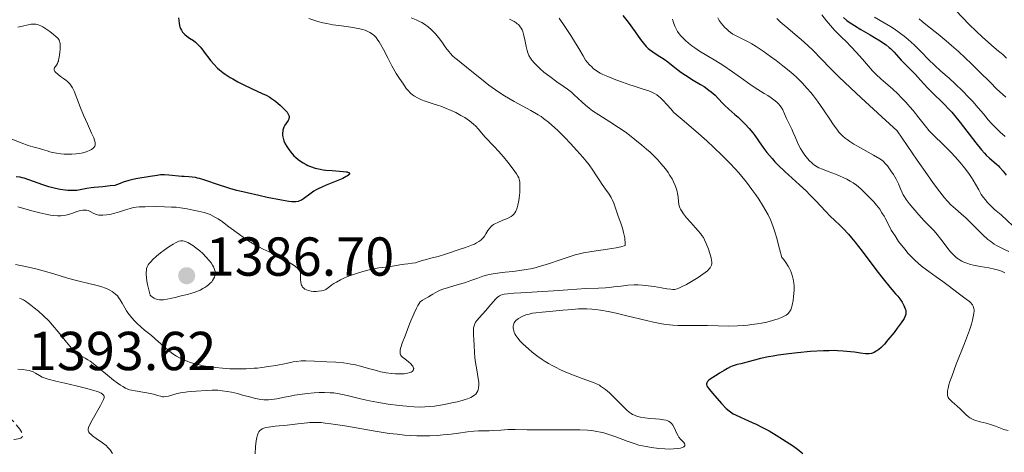
# Model space of a CAD drawing. Units: metres. Extents: x 678482 to 681961, y 4753887 to 4756290.
# Drawn here: x 679577 to 679757, y 4754563 to 4754642 of the extents above; entities that cross this region are included whole.
import ezdxf

# ---------------------------------------------------------------- set-up
doc = ezdxf.new("R2010")
doc.units = ezdxf.units.M
doc.header["$MEASUREMENT"] = 0
doc.linetypes.add('DGN Style 3', pattern=[2.435891, 1.739922, -0.695969])
for name, color, linetype, lineweight in [('Cota de punto acotado terreno', 7, 'Continuous', 0), ('Curva de nivel de depresión intermedia', 30, 'DGN Style 3', 0), ('Curva de nivel directora', 30, 'Continuous', 30), ('Curva de nivel intermedia', 30, 'Continuous', 0), ('Punto acotado terreno (símbolo)', 7, 'Continuous', 0)]:
    doc.layers.add(name, color=color, linetype=linetype, lineweight=lineweight)
doc.styles.add('Style-Arial', font='arial.ttf')

# ---------------------------------------------------------------- blocks, each defined once
blk = doc.blocks.new('5PATER')
at = {"layer": 'Punto acotado terreno (símbolo)', "linetype": 'Continuous', "lineweight": 0}
h = blk.add_hatch(color=51, dxfattribs=at)
edge = h.paths.add_edge_path()
edge.add_ellipse((0, 0), major_axis=(-0.11, -0.111), ratio=0.999422, start_angle=0, end_angle=360)

msp = doc.modelspace()

# ---------------------------------------------------------------- linework, layer by layer
at = {"layer": 'Curva de nivel de depresión intermedia', "color": 30, "linetype": 'DGN Style 3', "lineweight": 0, "elevation": 1385, "flags": 128}
msp.add_lwpolyline([(679574.28, 4754569.29), (679574.62, 4754569.04), (679575.04, 4754568.69), (679575.36, 4754568.4), (679575.75, 4754568), (679576.11, 4754567.59), (679576.37, 4754567.24), (679576.68, 4754566.82), (679576.88, 4754566.51), (679577.07, 4754566.16), (679577.18, 4754565.85), (679577.2, 4754565.68), (679577.18, 4754565.57), (679577.11, 4754565.42), (679577.01, 4754565.29), (679576.91, 4754565.22), (679576.73, 4754565.14), (679576.43, 4754565.05), (679576.04, 4754564.99), (679575.64, 4754564.96), (679574.94, 4754564.93), (679574.33, 4754564.93), (679573.59, 4754564.96), (679572.85, 4754565.03), (679572.26, 4754565.11), (679571.27, 4754565.29), (679570.35, 4754565.46), (679569.73, 4754565.56), (679569.07, 4754565.63), (679568.54, 4754565.65), (679567.65, 4754565.63), (679566.26, 4754565.58), (679565.39, 4754565.59), (679564.88, 4754565.63), (679564.13, 4754565.76), (679563.08, 4754565.99), (679562.49, 4754566.12), (679562.18, 4754566.16), (679561.72, 4754566.19), (679561, 4754566.21), (679560.36, 4754566.25), (679559.39, 4754566.35), (679558.1, 4754566.48), (679557.15, 4754566.53), (679555.99, 4754566.52), (679554.51, 4754566.5), (679553.45, 4754566.53), (679552.7, 4754566.58), (679551.49, 4754566.72), (679550.01, 4754566.93), (679549, 4754567.12), (679548.06, 4754567.32), (679547.42, 4754567.49), (679546.54, 4754567.78), (679545.2, 4754568.26), (679543.97, 4754568.66), (679542.08, 4754569.2), (679539.73, 4754569.85), (679538.4, 4754570.24), (679537.73, 4754570.46), (679536.86, 4754570.8), (679535.62, 4754571.33), (679534.81, 4754571.63), (679534, 4754571.89), (679533.37, 4754572.1), (679532.67, 4754572.37), (679531.77, 4754572.72), (679531.03, 4754572.98), (679530.17, 4754573.24), (679529.52, 4754573.42), (679528.9, 4754573.55), (679528.05, 4754573.71), (679525.08, 4754574.26), (679523.55, 4754574.56), (679522.92, 4754574.73), (679521.81, 4754575.06), (679520.68, 4754575.45), (679519.89, 4754575.77), (679518.92, 4754576.2), (679518.09, 4754576.62), (679517.63, 4754576.9), (679517.34, 4754577.13), (679516.98, 4754577.5), (679516.65, 4754577.92), (679516.46, 4754578.22), (679516.35, 4754578.45), (679516.3, 4754578.62), (679516.27, 4754578.83), (679516.28, 4754578.98), (679516.32, 4754579.14), (679516.4, 4754579.28), (679516.5, 4754579.4), (679516.65, 4754579.54), (679516.74, 4754579.61), (679517.1, 4754579.84), (679517.59, 4754580.13), (679517.9, 4754580.34), (679518.12, 4754580.52), (679518.43, 4754580.83), (679518.77, 4754581.22), (679519.18, 4754581.73)], dxfattribs=at)
at = {"layer": 'Curva de nivel directora', "color": 30, "linetype": 'Continuous', "lineweight": 30, "flags": 128}
for points, elevation in [([(679605.72, 4754641.94), (679605.84, 4754640.99), (679605.92, 4754640.58), (679605.99, 4754640.34), (679606.15, 4754639.9), (679606.25, 4754639.71), (679606.46, 4754639.37), (679606.7, 4754639.08), (679606.87, 4754638.91), (679607.26, 4754638.6), (679607.74, 4754638.28), (679608.44, 4754637.81), (679608.81, 4754637.53), (679609.2, 4754637.19), (679609.39, 4754637), (679609.69, 4754636.68), (679609.99, 4754636.31), (679610.62, 4754635.45), (679611.25, 4754634.6), (679611.6, 4754634.15)], 1375), ([(679686.96, 4754642.4), (679687.95, 4754641.15), (679688.47, 4754640.48), (679689.25, 4754639.4), (679690.24, 4754638.01), (679690.68, 4754637.42), (679691.26, 4754636.74), (679691.63, 4754636.38), (679691.89, 4754636.16), (679692.47, 4754635.74), (679693.28, 4754635.22), (679694.55, 4754634.4), (679695.2, 4754633.94), (679696.19, 4754633.17), (679697.62, 4754632.05), (679698.46, 4754631.48), (679699.87, 4754630.6), (679701.19, 4754629.81), (679701.84, 4754629.4), (679702.73, 4754628.78), (679703.13, 4754628.46), (679703.86, 4754627.82), (679704.49, 4754627.18), (679705.24, 4754626.38), (679705.6, 4754626.01), (679706.39, 4754625.27), (679707.48, 4754624.33), (679708.08, 4754623.81), (679708.93, 4754622.99), (679709.38, 4754622.53), (679710.07, 4754621.78), (679710.77, 4754620.94), (679711.12, 4754620.49), (679711.81, 4754619.52), (679712.8, 4754618.13), (679713.35, 4754617.4), (679714.28, 4754616.25), (679714.8, 4754615.67), (679715.37, 4754615.08), (679716.61, 4754613.88), (679719.27, 4754611.47), (679720.55, 4754610.29), (679721.14, 4754609.71), (679722.24, 4754608.59), (679724.11, 4754606.59), (679724.92, 4754605.74), (679725.69, 4754605.02), (679726.72, 4754604.05), (679727.29, 4754603.49), (679728.26, 4754602.44), (679728.81, 4754601.8), (679729.42, 4754601.05)], 1400), ([(679727.36, 4754642.02), (679727.97, 4754641.51), (679728.4, 4754641.18), (679729.34, 4754640.55), (679730.54, 4754639.83), (679732.22, 4754638.87), (679733.03, 4754638.4), (679734.03, 4754637.78), (679734.49, 4754637.47), (679735.12, 4754637.02), (679735.68, 4754636.57), (679735.94, 4754636.34), (679736.61, 4754635.67), (679737.44, 4754634.73), (679737.9, 4754634.23), (679740.51, 4754631.59), (679741.44, 4754630.58), (679742.72, 4754629.17), (679743.41, 4754628.46), (679745.75, 4754626.2), (679746.65, 4754625.25), (679747.13, 4754624.71), (679747.63, 4754624.13), (679748.66, 4754622.86), (679751.54, 4754619.14), (679752.58, 4754617.87), (679753.13, 4754617.25), (679753.45, 4754616.91), (679754.02, 4754616.36), (679755.25, 4754615.32), (679755.67, 4754614.93), (679755.88, 4754614.71), (679756.52, 4754613.94), (679757.12, 4754613.21)], 1425), ([(679611.6, 4754634.15), (679612.19, 4754633.48), (679612.86, 4754632.8), (679613.23, 4754632.48), (679613.84, 4754631.99), (679614.27, 4754631.68), (679615.18, 4754631.09), (679615.65, 4754630.81), (679616.59, 4754630.28), (679617.53, 4754629.8), (679619.21, 4754628.99), (679621.05, 4754628.17), (679621.75, 4754627.83), (679622.42, 4754627.45), (679622.75, 4754627.24), (679623.46, 4754626.73), (679624.39, 4754625.95), (679624.82, 4754625.55), (679625.36, 4754624.99), (679625.57, 4754624.74), (679625.73, 4754624.51), (679625.81, 4754624.37), (679625.92, 4754624.12), (679625.95, 4754624), (679625.96, 4754623.79), (679625.93, 4754623.6), (679625.89, 4754623.48), (679625.76, 4754623.24), (679625.19, 4754622.34), (679625.01, 4754621.99), (679624.93, 4754621.8), (679624.83, 4754621.44), (679624.79, 4754621.25), (679624.76, 4754620.96), (679624.77, 4754620.49), (679624.84, 4754620), (679624.91, 4754619.74), (679625, 4754619.49), (679625.24, 4754618.97), (679625.54, 4754618.44), (679625.76, 4754618.1), (679626.28, 4754617.42), (679626.84, 4754616.79), (679627.15, 4754616.5), (679627.64, 4754616.07), (679628.2, 4754615.67), (679628.5, 4754615.48), (679629.07, 4754615.16), (679629.38, 4754615.01), (679629.88, 4754614.8), (679630.71, 4754614.53), (679631.65, 4754614.31), (679632.16, 4754614.22), (679632.7, 4754614.16), (679633.83, 4754614.06), (679635.87, 4754613.92), (679636.37, 4754613.86), (679636.57, 4754613.82), (679636.8, 4754613.74), (679636.9, 4754613.69), (679637, 4754613.55), (679636.97, 4754613.42), (679636.88, 4754613.3), (679636.63, 4754613.1), (679636.39, 4754612.96), (679635.75, 4754612.64), (679634.25, 4754612.02), (679632.72, 4754611.4), (679631.96, 4754611.07), (679631.25, 4754610.73), (679630.93, 4754610.56), (679630.48, 4754610.3), (679629.73, 4754609.78), (679628.56, 4754608.89), (679628.21, 4754608.67), (679628.04, 4754608.58), (679627.76, 4754608.48), (679627.58, 4754608.43), (679627.17, 4754608.37), (679626.95, 4754608.36), (679626.47, 4754608.38), (679625.93, 4754608.43), (679624.58, 4754608.66), (679621.91, 4754609.18), (679620.43, 4754609.5), (679618.28, 4754609.98), (679616.39, 4754610.45), (679615.27, 4754610.76), (679614.56, 4754610.97), (679613.21, 4754611.39), (679610.37, 4754612.36), (679609.55, 4754612.61), (679609.18, 4754612.71), (679608.83, 4754612.79), (679608.2, 4754612.89), (679607.61, 4754612.94), (679606.79, 4754612.98), (679606.35, 4754613.02), (679603.97, 4754613.25), (679603.18, 4754613.29), (679602.81, 4754613.29)], 1375), ([(679602.81, 4754613.29), (679602.46, 4754613.28), (679601.8, 4754613.2), (679600.52, 4754612.97), (679599.8, 4754612.85), (679598.65, 4754612.69), (679597.94, 4754612.57), (679597.12, 4754612.39), (679596.66, 4754612.26), (679595.63, 4754611.94), (679595.05, 4754611.74), (679594.1, 4754611.37), (679593.23, 4754611.26), (679591.9, 4754611.11), (679590.32, 4754610.99), (679589.78, 4754610.94), (679588.96, 4754610.78), (679587.77, 4754610.54), (679587.14, 4754610.45), (679586.82, 4754610.43), (679586.15, 4754610.42), (679585.47, 4754610.45), (679585.02, 4754610.5), (679584.11, 4754610.63), (679583.21, 4754610.8), (679582.75, 4754610.91), (679582.04, 4754611.1), (679580.9, 4754611.47), (679578.33, 4754612.4), (679577.5, 4754612.67), (679577.11, 4754612.77), (679576.74, 4754612.85), (679576.06, 4754612.95)], 1375), ([(679729.42, 4754601.05), (679730.75, 4754599.36), (679733.47, 4754595.78), (679734.62, 4754594.27), (679735.85, 4754592.74), (679736.88, 4754591.58), (679737.28, 4754591.11), (679737.82, 4754590.4), (679738.07, 4754590.01), (679738.4, 4754589.42), (679738.64, 4754588.85), (679738.72, 4754588.58), (679738.76, 4754588.32), (679738.76, 4754588.16), (679738.73, 4754587.84), (679738.7, 4754587.68), (679738.58, 4754587.37), (679738.41, 4754587.04), (679737.92, 4754586.28), (679737.15, 4754585.26), (679736.59, 4754584.52), (679735.48, 4754583.16), (679734.82, 4754582.39), (679734.45, 4754582), (679734.23, 4754581.78), (679733.82, 4754581.42), (679733.42, 4754581.13), (679733.22, 4754581.01), (679732.93, 4754580.85), (679732.48, 4754580.69), (679732.05, 4754580.6), (679731.81, 4754580.58), (679731.37, 4754580.59), (679730.48, 4754580.7), (679729.35, 4754580.88), (679728.63, 4754580.98), (679727.31, 4754581.11), (679726.26, 4754581.16), (679725.67, 4754581.18), (679724.71, 4754581.17), (679723.66, 4754581.14), (679721.34, 4754581), (679718.92, 4754580.78), (679717.33, 4754580.6), (679715.37, 4754580.34), (679714.5, 4754580.2), (679713.62, 4754580.04), (679712.16, 4754579.74), (679711.05, 4754579.45), (679709.94, 4754579.13), (679709.49, 4754579), (679708.59, 4754578.79), (679707.88, 4754578.64), (679707.53, 4754578.54), (679706.98, 4754578.35), (679706.7, 4754578.22), (679706.11, 4754577.91), (679705.5, 4754577.55), (679704.68, 4754577.04), (679704.27, 4754576.78), (679703.14, 4754576.09), (679702.71, 4754575.77), (679702.49, 4754575.55), (679702.41, 4754575.44), (679702.33, 4754575.28), (679702.29, 4754575.12), (679702.3, 4754575), (679702.36, 4754574.77), (679702.42, 4754574.64), (679702.58, 4754574.38), (679702.81, 4754574.09), (679703.39, 4754573.41), (679705.05, 4754571.51), (679705.9, 4754570.64), (679706.41, 4754570.19), (679706.67, 4754570), (679707.19, 4754569.66), (679707.58, 4754569.45), (679708.48, 4754569.02), (679709.32, 4754568.66), (679710.65, 4754568.08), (679711.38, 4754567.74), (679712.54, 4754567.17), (679713.15, 4754566.85), (679713.77, 4754566.51), (679715.02, 4754565.77), (679716.21, 4754565.03), (679718.2, 4754563.71), (679719.16, 4754563.02), (679719.61, 4754562.64), (679719.88, 4754562.38)], 1400)]:
    msp.add_lwpolyline(points, dxfattribs=dict(at, elevation=elevation))
at = {"layer": 'Curva de nivel intermedia', "color": 30, "linetype": 'Continuous', "lineweight": 0, "flags": 128}
for points, elevation in [([(679744.4, 4754647.24), (679744.7, 4754646.88), (679745.65, 4754645.77), (679746.55, 4754644.76), (679747.83, 4754643.37), (679749.16, 4754641.97), (679750.28, 4754640.83), (679751.67, 4754639.45), (679752.69, 4754638.48), (679753.85, 4754637.44), (679754.87, 4754636.58), (679755.72, 4754635.9), (679756.18, 4754635.53), (679756.5, 4754635.25), (679757.14, 4754634.61)], 1440), ([(679629.58, 4754641.83), (679630.32, 4754641.58), (679631.23, 4754641.3), (679632.1, 4754641.07), (679632.83, 4754640.91), (679633.98, 4754640.71), (679635.51, 4754640.5), (679637.23, 4754640.25), (679638.22, 4754640.1), (679638.73, 4754640.01), (679639.32, 4754639.86), (679639.84, 4754639.69), (679640.24, 4754639.53), (679640.73, 4754639.28), (679641.2, 4754638.99), (679641.5, 4754638.75), (679641.85, 4754638.38), (679642.21, 4754637.92), (679642.44, 4754637.57), (679642.69, 4754637.14), (679643.2, 4754636.19), (679644.06, 4754634.53), (679644.77, 4754633.2), (679645.56, 4754631.83), (679646.14, 4754630.9), (679646.85, 4754629.84), (679647.39, 4754629.08), (679647.72, 4754628.67), (679648.13, 4754628.23), (679648.53, 4754627.88), (679648.88, 4754627.64), (679649.45, 4754627.33), (679650.16, 4754627), (679650.85, 4754626.73), (679651.92, 4754626.37), (679653.29, 4754625.96), (679653.7, 4754625.82), (679654.46, 4754625.54), (679655.59, 4754625.07), (679656.44, 4754624.66), (679657.39, 4754624.16), (679658.09, 4754623.75), (679658.5, 4754623.49), (679658.94, 4754623.18), (679659.34, 4754622.86), (679659.67, 4754622.57), (679660.09, 4754622.16), (679660.5, 4754621.72), (679661.78, 4754620.2), (679663.43, 4754618.49), (679664.27, 4754617.6), (679665.15, 4754616.59), (679665.96, 4754615.6), (679666.96, 4754614.32), (679667.56, 4754613.49), (679667.81, 4754613.07), (679667.96, 4754612.74), (679668.03, 4754612.51), (679668.09, 4754612.24), (679668.13, 4754611.96), (679668.16, 4754611.5), (679668.16, 4754610.88), (679668.13, 4754610.14), (679668.07, 4754609.51), (679667.95, 4754608.6), (679667.78, 4754607.73), (679667.65, 4754607.24), (679667.52, 4754606.89), (679667.4, 4754606.64), (679667.23, 4754606.34), (679667.08, 4754606.13), (679666.85, 4754605.9), (679666.59, 4754605.7), (679666.34, 4754605.54), (679665.88, 4754605.33), (679665.07, 4754604.99), (679664.12, 4754604.61), (679663.58, 4754604.37), (679663.32, 4754604.21), (679663.01, 4754603.99), (679662.76, 4754603.75), (679662.58, 4754603.52), (679662.32, 4754603.1), (679661.96, 4754602.51), (679661.68, 4754602.1), (679661.42, 4754601.78), (679661.27, 4754601.61), (679661.02, 4754601.39), (679660.64, 4754601.12), (679660.23, 4754600.86), (679659.86, 4754600.66)], 1380), ([(679648.28, 4754641.96), (679649.2, 4754641.62), (679649.81, 4754641.33), (679650.22, 4754641.11), (679650.71, 4754640.8), (679651.37, 4754640.31), (679651.99, 4754639.78), (679652.37, 4754639.42), (679652.73, 4754639.02), (679653.26, 4754638.38), (679653.86, 4754637.57), (679654.63, 4754636.49), (679655.16, 4754635.79), (679655.45, 4754635.44), (679655.81, 4754635.05), (679656.27, 4754634.64), (679656.72, 4754634.27), (679659.05, 4754632.41), (679661.12, 4754630.74), (679662.5, 4754629.67), (679663.7, 4754628.79), (679664.51, 4754628.25), (679665.35, 4754627.72), (679667.1, 4754626.71), (679670.16, 4754625.02), (679671.51, 4754624.25), (679672.03, 4754623.92), (679672.49, 4754623.6), (679672.74, 4754623.42), (679673.39, 4754622.9), (679674, 4754622.38), (679675.01, 4754621.45), (679676.37, 4754620.11), (679677.41, 4754619.04), (679678.6, 4754617.76), (679679.68, 4754616.54), (679680.3, 4754615.8), (679680.82, 4754615.11), (679681.52, 4754614.12), (679682.17, 4754613.13), (679682.76, 4754612.17), (679683.18, 4754611.52), (679683.8, 4754610.67), (679684.5, 4754609.74), (679684.87, 4754609.16), (679685.06, 4754608.79), (679685.33, 4754608.09), (679685.75, 4754606.85), (679686.14, 4754605.74), (679686.6, 4754604.47), (679686.92, 4754603.55), (679687.14, 4754602.79), (679687.26, 4754602.27), (679687.35, 4754601.79), (679687.38, 4754601.53), (679687.42, 4754600.9), (679687.42, 4754600.36), (679686.64, 4754600.16), (679685.77, 4754599.97), (679684.16, 4754599.7), (679681.32, 4754599.28), (679679.82, 4754599.03), (679679.07, 4754598.87), (679678.28, 4754598.67), (679677.54, 4754598.45), (679676.45, 4754598.09), (679675.19, 4754597.66), (679673.78, 4754597.17), (679672.77, 4754596.84), (679671.7, 4754596.53), (679670.93, 4754596.33), (679670.08, 4754596.14)], 1385), ([(679666.26, 4754641.7), (679667.12, 4754641.27), (679667.46, 4754641.07), (679667.69, 4754640.9), (679667.88, 4754640.75), (679668.09, 4754640.53), (679668.24, 4754640.35), (679668.41, 4754640.09), (679668.57, 4754639.79), (679668.68, 4754639.5), (679668.83, 4754638.97), (679669.05, 4754637.98), (679669.29, 4754636.74), (679669.47, 4754636), (679669.6, 4754635.6), (679669.82, 4754635.1), (679670.08, 4754634.62), (679670.36, 4754634.23), (679670.84, 4754633.66), (679671.42, 4754633.06), (679671.88, 4754632.64), (679672.56, 4754632.07), (679673.64, 4754631.24), (679674.94, 4754630.31), (679676.09, 4754629.49), (679676.85, 4754628.94), (679677.57, 4754628.37), (679678.08, 4754627.93), (679678.75, 4754627.3), (679679.53, 4754626.55), (679680.13, 4754626.01), (679680.81, 4754625.45), (679681.43, 4754625.01), (679682.6, 4754624.25), (679684.64, 4754622.96), (679686.18, 4754621.95), (679687.39, 4754621.12), (679688.2, 4754620.52), (679689.21, 4754619.75), (679690.45, 4754618.74), (679691.33, 4754617.99), (679691.97, 4754617.41), (679693.05, 4754616.37), (679693.39, 4754616.01), (679694.01, 4754615.32), (679694.78, 4754614.36), (679695.26, 4754613.71), (679695.59, 4754613.2), (679695.98, 4754612.55), (679696.25, 4754612.02), (679696.56, 4754611.33), (679696.81, 4754610.66), (679696.94, 4754610.22), (679697.01, 4754609.87), (679697.08, 4754609.28), (679697.16, 4754608.39), (679697.23, 4754607.91), (679697.3, 4754607.64), (679697.42, 4754607.29), (679697.56, 4754607.01), (679697.75, 4754606.67), (679697.95, 4754606.35), (679698.1, 4754606.15), (679698.65, 4754605.46), (679699.41, 4754604.57), (679700.25, 4754603.64), (679700.77, 4754603.06), (679701.2, 4754602.56), (679701.46, 4754602.22), (679701.72, 4754601.83), (679701.93, 4754601.45), (679702.23, 4754600.77), (679702.63, 4754599.72), (679702.9, 4754598.91), (679703.12, 4754598.12), (679703.22, 4754597.63), (679703.25, 4754597.39), (679703.25, 4754597.12), (679703.19, 4754596.81)], 1390), ([(679675.35, 4754641.93), (679676.36, 4754640.4), (679677.45, 4754638.76), (679678.17, 4754637.62), (679678.93, 4754636.35), (679679.72, 4754635.01), (679680.19, 4754634.26), (679680.49, 4754633.87), (679680.89, 4754633.41), (679681.29, 4754632.99), (679681.64, 4754632.68), (679682.11, 4754632.32), (679682.54, 4754632.02), (679682.85, 4754631.84), (679683.31, 4754631.61), (679684.24, 4754631.23), (679685.7, 4754630.66), (679686.95, 4754630.2), (679688.24, 4754629.76), (679688.89, 4754629.56), (679690.55, 4754629.03), (679691.73, 4754628.61), (679692.39, 4754628.33), (679692.78, 4754628.13), (679693.19, 4754627.88), (679693.58, 4754627.6), (679693.9, 4754627.34), (679694.37, 4754626.89), (679695.04, 4754626.17), (679695.79, 4754625.32), (679696.28, 4754624.77), (679696.72, 4754624.34), (679697.81, 4754623.39), (679700.34, 4754621.25), (679702.34, 4754619.5), (679703.65, 4754618.3), (679705.18, 4754616.83), (679706.64, 4754615.35), (679707.52, 4754614.4), (679708.2, 4754613.64), (679708.76, 4754612.98), (679709.59, 4754611.95), (679710.61, 4754610.62), (679711.32, 4754609.63), (679711.85, 4754608.86), (679712.54, 4754607.78), (679713.17, 4754606.73), (679713.58, 4754605.96), (679714.03, 4754604.96), (679714.47, 4754603.81), (679714.78, 4754602.91), (679715.08, 4754601.91), (679715.67, 4754599.77), (679716.07, 4754598.21), (679716.35, 4754597.89), (679716.8, 4754597.3), (679717.24, 4754596.64), (679717.48, 4754596.2), (679717.65, 4754595.84)], 1395), ([(679696.05, 4754641.7), (679696.24, 4754641.11), (679696.51, 4754640.43), (679696.73, 4754639.94), (679697.01, 4754639.48), (679697.32, 4754639.04), (679697.62, 4754638.66), (679698.07, 4754638.18), (679698.45, 4754637.81), (679699.01, 4754637.33), (679699.61, 4754636.86), (679700.14, 4754636.48), (679701, 4754635.91), (679702.35, 4754635.09), (679703.99, 4754634.12), (679705.28, 4754633.3), (679707.02, 4754632.1), (679709.1, 4754630.63), (679710.43, 4754629.7), (679711.69, 4754628.88), (679712.84, 4754628.17), (679713.51, 4754627.76), (679714.1, 4754627.36), (679714.58, 4754627.01), (679715.14, 4754626.54), (679715.51, 4754626.19), (679715.71, 4754625.96), (679715.94, 4754625.65), (679716.24, 4754625.14), (679716.57, 4754624.43), (679716.94, 4754623.57), (679717.2, 4754622.98), (679717.52, 4754622.34), (679717.9, 4754621.61), (679718.17, 4754621.04), (679718.51, 4754620.23), (679718.95, 4754619.19), (679719.26, 4754618.52), (679719.49, 4754618.1), (679719.77, 4754617.63), (679719.9, 4754617.43), (679720.28, 4754616.91), (679720.78, 4754616.27), (679721.14, 4754615.87), (679721.49, 4754615.53), (679721.74, 4754615.31), (679722.07, 4754615.06), (679722.5, 4754614.78), (679722.86, 4754614.58), (679723.48, 4754614.3), (679724.54, 4754613.88), (679725.89, 4754613.39), (679726.74, 4754613.05), (679727.26, 4754612.83), (679727.93, 4754612.5), (679728.59, 4754612.14), (679729.12, 4754611.81), (679729.73, 4754611.38), (679730.09, 4754611.1), (679730.57, 4754610.66), (679731.32, 4754609.92), (679731.93, 4754609.32), (679732.46, 4754608.8), (679732.87, 4754608.37), (679733.4, 4754607.75), (679733.97, 4754607), (679734.38, 4754606.38)], 1405), ([(679704.34, 4754641.94), (679704.61, 4754641.51), (679704.97, 4754640.99), (679705.25, 4754640.64)], 1410), ([(679715.14, 4754641.82), (679715.68, 4754641.31), (679716.2, 4754640.86), (679717.17, 4754640.06), (679718.53, 4754638.94), (679719.62, 4754638.01), (679720.82, 4754636.93), (679721.79, 4754635.98), (679723.26, 4754634.49), (679724.98, 4754632.73), (679726.52, 4754631.21), (679728.63, 4754629.19), (679730.57, 4754627.36), (679734.36, 4754623.88), (679737.18, 4754621.34), (679740.83, 4754615.97), (679742.7, 4754613.29), (679743.81, 4754611.72), (679744.96, 4754610.18), (679745.83, 4754609.07), (679746.36, 4754608.46), (679746.99, 4754607.83), (679747.84, 4754607.08), (679748.87, 4754606.19), (679749.77, 4754605.37), (679751.11, 4754604.06), (679752.79, 4754602.42), (679753.76, 4754601.51), (679754.27, 4754601.09), (679754.87, 4754600.66), (679755.31, 4754600.4), (679755.58, 4754600.25), (679756.66, 4754599.74), (679757.61, 4754599.3)], 1415), ([(679723.37, 4754642.54), (679724.24, 4754641.42), (679724.94, 4754640.56), (679725.67, 4754639.72), (679726.36, 4754639.02), (679727.08, 4754638.34), (679727.75, 4754637.69), (679728.81, 4754636.61), (679729.68, 4754635.68), (679730.79, 4754634.43), (679732.27, 4754632.73), (679732.65, 4754632.3), (679733.26, 4754631.67), (679734.24, 4754630.76), (679735.43, 4754629.74), (679736.34, 4754628.93), (679737.26, 4754628.06), (679737.95, 4754627.38), (679738.73, 4754626.56), (679739.48, 4754625.73), (679740.07, 4754625.04), (679741.12, 4754623.73), (679742.34, 4754622.2), (679743.04, 4754621.34), (679743.46, 4754620.88), (679743.92, 4754620.41), (679744.23, 4754620.11), (679745.2, 4754619.22), (679746.07, 4754618.37), (679747.04, 4754617.36), (679747.76, 4754616.57), (679748.66, 4754615.52), (679749.46, 4754614.55), (679750.25, 4754613.51), (679750.75, 4754612.8), (679751.08, 4754612.3), (679751.5, 4754611.57), (679752.07, 4754610.53), (679752.55, 4754609.73), (679752.95, 4754609.16), (679753.27, 4754608.76), (679753.7, 4754608.25), (679754.18, 4754607.73), (679754.55, 4754607.37), (679754.93, 4754607.02), (679755.29, 4754606.7), (679756.21, 4754605.97), (679759.39, 4754602.95)], 1420), ([(679732.99, 4754642.09), (679734.79, 4754641.07), (679735.95, 4754640.38), (679736.63, 4754639.94), (679737.53, 4754639.32), (679738.42, 4754638.64), (679739.16, 4754638.02), (679740.24, 4754637.03), (679741.54, 4754635.75), (679742.97, 4754634.29), (679743.97, 4754633.31), (679745.17, 4754632.23), (679746.64, 4754630.95), (679747.79, 4754629.9), (679749.14, 4754628.58), (679750.18, 4754627.5), (679750.97, 4754626.66), (679751.97, 4754625.53), (679752.93, 4754624.42), (679753.81, 4754623.37), (679754.49, 4754622.61), (679755.31, 4754621.77), (679756.02, 4754621.11), (679756.94, 4754620.31)], 1430), ([(679741.18, 4754641.78), (679741.71, 4754641.31), (679742.72, 4754640.48), (679744.68, 4754638.96), (679746.14, 4754637.78), (679747.12, 4754636.94), (679748.36, 4754635.82), (679749.67, 4754634.61), (679750.68, 4754633.64), (679752.22, 4754632.1), (679754.14, 4754630.21), (679755.41, 4754628.97), (679756.4, 4754628.05), (679757.05, 4754627.47)], 1435), ([(679576.32, 4754640.26), (679577.17, 4754640.42), (679578.23, 4754640.67), (679578.79, 4754640.79), (679579.06, 4754640.83), (679579.34, 4754640.83), (679579.62, 4754640.81), (679579.85, 4754640.76), (679580.24, 4754640.63), (679580.56, 4754640.49), (679580.91, 4754640.3), (679581.49, 4754639.95), (679582.18, 4754639.48), (679582.88, 4754638.95), (679583.31, 4754638.58), (679583.63, 4754638.26), (679583.79, 4754638.06), (679583.89, 4754637.91), (679583.98, 4754637.71), (679584.05, 4754637.49), (679584.09, 4754637.28), (679584.11, 4754636.89), (679584.09, 4754636.25), (679584.04, 4754635.61), (679583.92, 4754634.77), (679583.8, 4754634.22), (679583.76, 4754634.08), (679583.68, 4754633.86), (679583.57, 4754633.64), (679583.39, 4754633.34), (679583.18, 4754633.04), (679583.07, 4754632.85), (679583.01, 4754632.68), (679582.98, 4754632.56), (679582.99, 4754632.41), (679583.03, 4754632.29), (679583.11, 4754632.14), (679583.27, 4754631.96), (679583.63, 4754631.65), (679584.12, 4754631.28), (679584.71, 4754630.87), (679585.1, 4754630.6), (679585.43, 4754630.34), (679585.63, 4754630.16), (679585.86, 4754629.9), (679586.12, 4754629.54), (679586.32, 4754629.2), (679586.62, 4754628.55), (679587.13, 4754627.29), (679587.8, 4754625.55), (679588.35, 4754624.2), (679589.07, 4754622.61), (679589.84, 4754620.93), (679590.22, 4754620.06)], 1370), ([(679705.25, 4754640.64), (679705.62, 4754640.22), (679705.99, 4754639.87), (679706.3, 4754639.61), (679706.7, 4754639.3), (679707.13, 4754639.01), (679707.71, 4754638.66), (679708.31, 4754638.35), (679708.93, 4754638.07), (679709.42, 4754637.84), (679710.05, 4754637.51), (679710.58, 4754637.21), (679711.36, 4754636.71), (679712.64, 4754635.86), (679714.02, 4754634.89), (679715.04, 4754634.15), (679716.25, 4754633.22), (679717.42, 4754632.28), (679718.14, 4754631.67), (679718.8, 4754631.05), (679719.78, 4754630.07), (679720.72, 4754629.06), (679721.35, 4754628.32), (679721.83, 4754627.71), (679722.58, 4754626.72), (679723.68, 4754625.15), (679724.82, 4754623.44), (679725.51, 4754622.43), (679726.11, 4754621.61), (679726.51, 4754621.11), (679726.8, 4754620.79), (679727.22, 4754620.38), (679727.65, 4754619.99), (679728, 4754619.72), (679728.53, 4754619.36), (679729.25, 4754618.92), (679729.93, 4754618.53), (679732.85, 4754616.89), (679733.96, 4754616.24), (679734.29, 4754616.02), (679734.64, 4754615.74), (679734.93, 4754615.45), (679735.39, 4754614.91), (679736.03, 4754614.05), (679736.51, 4754613.35), (679737, 4754612.52), (679737.42, 4754611.63), (679737.79, 4754610.73), (679738.03, 4754610.16), (679738.28, 4754609.65), (679738.48, 4754609.28), (679738.81, 4754608.79), (679739.36, 4754608.06), (679740.03, 4754607.24), (679741.13, 4754605.97), (679742.12, 4754604.88), (679743.02, 4754603.96), (679743.9, 4754603.06), (679744.49, 4754602.4), (679745.17, 4754601.54), (679745.93, 4754600.52), (679746.44, 4754599.83), (679746.92, 4754599.25), (679747.25, 4754598.87), (679747.64, 4754598.5), (679748.04, 4754598.16), (679748.33, 4754597.94), (679748.69, 4754597.71), (679748.97, 4754597.54), (679749.35, 4754597.37), (679749.93, 4754597.14), (679750.55, 4754596.94), (679751.13, 4754596.8), (679752.36, 4754596.57), (679753.95, 4754596.29), (679754.98, 4754596.07), (679755.72, 4754595.86), (679756.23, 4754595.67), (679756.85, 4754595.39)], 1410), ([(679590.22, 4754620.06), (679590.37, 4754619.64), (679590.48, 4754619.23), (679590.51, 4754619.02), (679590.5, 4754618.82), (679590.47, 4754618.63), (679590.41, 4754618.5), (679590.27, 4754618.31), (679590.03, 4754618.08), (679589.8, 4754617.92), (679589.45, 4754617.74), (679588.86, 4754617.5), (679588.2, 4754617.3), (679587.68, 4754617.19), (679586.98, 4754617.1), (679586.21, 4754617.05), (679585.6, 4754617.05), (679584.81, 4754617.09), (679584.19, 4754617.15), (679583.44, 4754617.26), (679582.7, 4754617.4), (679582.2, 4754617.52), (679581.72, 4754617.65), (679580.84, 4754617.93), (679580.28, 4754618.13), (679579.11, 4754618.4), (679578.25, 4754618.66), (679576.97, 4754619.12), (679574.96, 4754619.93)], 1370), ([(679591.17, 4754605.94), (679590.89, 4754605.99), (679590.57, 4754606.09), (679590.09, 4754606.32), (679589.56, 4754606.6), (679589.21, 4754606.75), (679588.92, 4754606.84), (679588.7, 4754606.87), (679588.46, 4754606.87), (679588.21, 4754606.84), (679587.8, 4754606.75), (679587.16, 4754606.57), (679586.42, 4754606.32), (679585.95, 4754606.16), (679585.6, 4754606.06), (679585.09, 4754605.95), (679584.6, 4754605.87), (679584.18, 4754605.83), (679583.57, 4754605.83), (679582.9, 4754605.86), (679582.33, 4754605.94), (679581.47, 4754606.11), (679580.38, 4754606.37), (679579.17, 4754606.68), (679576.32, 4754607.46)], 1380), ([(679659.86, 4754600.66), (679659.34, 4754600.42), (679658.72, 4754600.19), (679658.01, 4754599.98), (679657.42, 4754599.78), (679656.52, 4754599.46), (679655.31, 4754599.02), (679654.37, 4754598.72), (679653.2, 4754598.4), (679651.88, 4754598.07), (679651.07, 4754597.86), (679650.31, 4754597.63), (679649.57, 4754597.39), (679649.09, 4754597.25), (679648.48, 4754597.15), (679647.69, 4754597.06), (679647.06, 4754596.98), (679646.22, 4754596.84), (679645.2, 4754596.66), (679644.52, 4754596.56), (679643.89, 4754596.48), (679643.1, 4754596.39), (679642.39, 4754596.28), (679641.47, 4754596.11), (679640.62, 4754595.93), (679639.44, 4754595.63), (679638.48, 4754595.35), (679637.38, 4754594.98), (679636.53, 4754594.66), (679635.99, 4754594.43), (679635.36, 4754594.12), (679634.62, 4754593.72), (679634.15, 4754593.44), (679633.77, 4754593.19), (679633.39, 4754592.9), (679632.69, 4754592.35), (679632.25, 4754592.19), (679631.85, 4754592.09), (679631.33, 4754592.02), (679630.93, 4754592), (679630.44, 4754592.01), (679629.96, 4754592.07), (679629.46, 4754592.17), (679629.14, 4754592.28), (679628.82, 4754592.44), (679628.57, 4754592.63), (679628.42, 4754592.79), (679628.33, 4754592.93), (679628.23, 4754593.13), (679628.16, 4754593.35), (679628.09, 4754593.7), (679628.06, 4754594.15), (679628.06, 4754594.76), (679628.05, 4754595.17), (679628.01, 4754595.4), (679627.92, 4754595.64), (679627.81, 4754595.86), (679627.7, 4754596.01), (679627.49, 4754596.22), (679627.11, 4754596.54), (679626.71, 4754596.83), (679626.08, 4754597.24), (679625.38, 4754597.66), (679624.31, 4754598.25), (679623.31, 4754598.75), (679622.33, 4754599.21), (679621.22, 4754599.72), (679620.41, 4754600.13), (679619.52, 4754600.62), (679618.88, 4754601), (679618.2, 4754601.45), (679616.9, 4754602.37), (679614.96, 4754603.81), (679613.76, 4754604.69), (679613, 4754605.23), (679612.52, 4754605.53), (679611.95, 4754605.83), (679611.5, 4754606.03), (679611.12, 4754606.17), (679610.4, 4754606.39), (679609.34, 4754606.67), (679608.43, 4754606.87), (679607.28, 4754607.08), (679606.08, 4754607.26), (679605.29, 4754607.36), (679604.46, 4754607.41), (679603.15, 4754607.47), (679601.59, 4754607.5), (679599.64, 4754607.48), (679598.52, 4754607.43), (679598.01, 4754607.4), (679597.52, 4754607.32), (679596.87, 4754607.15), (679596.02, 4754606.88), (679594.91, 4754606.52), (679594.05, 4754606.27), (679593.18, 4754606.07), (679592.55, 4754605.97), (679591.9, 4754605.91), (679591.44, 4754605.91), (679591.17, 4754605.94)], 1380), ([(679734.38, 4754606.38), (679734.78, 4754605.74), (679734.99, 4754605.36), (679735.56, 4754604.25), (679736.08, 4754603.2), (679736.77, 4754602.13), (679737.43, 4754601.14), (679737.95, 4754600.45), (679738.6, 4754599.64), (679739.14, 4754599.01), (679739.58, 4754598.53), (679740.27, 4754597.86), (679741.13, 4754597.06), (679741.88, 4754596.44), (679742.95, 4754595.63), (679744.31, 4754594.66), (679745.53, 4754593.81), (679746.49, 4754593.11), (679748.34, 4754591.7), (679749.8, 4754590.61), (679750.39, 4754590.15), (679750.64, 4754589.91), (679750.83, 4754589.7), (679750.95, 4754589.54), (679751.06, 4754589.32), (679751.15, 4754589.09), (679751.19, 4754588.89), (679751.22, 4754588.61), (679751.23, 4754588.37), (679751.19, 4754588), (679751.09, 4754587.35), (679750.96, 4754586.78), (679750.74, 4754586.02), (679750.36, 4754584.9), (679749.46, 4754582.51), (679747.98, 4754578.7), (679747.13, 4754576.46), (679746.8, 4754575.52), (679746.63, 4754574.95), (679746.47, 4754574.3), (679746.39, 4754573.87), (679746.35, 4754573.4), (679746.38, 4754573.01), (679746.44, 4754572.78), (679746.5, 4754572.63), (679746.62, 4754572.43), (679746.79, 4754572.23), (679747.2, 4754571.84), (679748.08, 4754571.11), (679748.74, 4754570.49), (679749.34, 4754569.88), (679749.75, 4754569.47), (679750.14, 4754569.14), (679750.43, 4754568.93), (679750.79, 4754568.73), (679751.18, 4754568.55), (679751.55, 4754568.42), (679752.34, 4754568.21), (679753.41, 4754567.95), (679754.22, 4754567.71), (679755.14, 4754567.37), (679756.03, 4754567.03), (679756.69, 4754566.81), (679757.47, 4754566.58)], 1405), ([(679606.53, 4754601.21), (679606.18, 4754601.21), (679605.81, 4754601.15), (679605.53, 4754601.06), (679605.15, 4754600.89), (679604.72, 4754600.65), (679603.98, 4754600.16), (679603.11, 4754599.53), (679602.46, 4754599.03), (679601.72, 4754598.42), (679601.05, 4754597.82), (679600.65, 4754597.42), (679600.36, 4754597.08), (679600.18, 4754596.83), (679600.02, 4754596.51), (679599.9, 4754596.16), (679599.85, 4754595.86), (679599.82, 4754595.44), (679599.82, 4754595.08), (679599.86, 4754594.56), (679599.96, 4754593.89), (679600.07, 4754593.28), (679600.53, 4754591.33), (679600.67, 4754591.19), (679600.94, 4754590.97), (679601.25, 4754590.76), (679601.52, 4754590.65), (679601.9, 4754590.53), (679602.24, 4754590.48), (679602.53, 4754590.46), (679603, 4754590.48), (679603.63, 4754590.57), (679604.23, 4754590.7), (679605.12, 4754590.92), (679606.21, 4754591.17), (679607.39, 4754591.46), (679608.17, 4754591.68), (679608.78, 4754591.87), (679609.19, 4754592.03), (679609.67, 4754592.24), (679610.19, 4754592.52), (679610.54, 4754592.73), (679610.93, 4754592.99), (679611.29, 4754593.26), (679611.52, 4754593.48), (679611.79, 4754593.76), (679611.97, 4754593.99), (679612.14, 4754594.27), (679612.3, 4754594.61), (679612.38, 4754594.86), (679612.42, 4754595.16), (679612.44, 4754595.46), (679612.42, 4754595.65), (679612.37, 4754595.85), (679612.26, 4754596.17), (679612.12, 4754596.5), (679611.96, 4754596.8), (679611.69, 4754597.22), (679611.35, 4754597.65), (679610.78, 4754598.28), (679610.16, 4754598.9), (679609.61, 4754599.4), (679608.89, 4754599.98), (679608.35, 4754600.38), (679607.76, 4754600.75), (679607.44, 4754600.93), (679607.1, 4754601.07), (679606.78, 4754601.17), (679606.53, 4754601.21)], 1385), ([(679605.35, 4754580.16), (679604.66, 4754580.61), (679604.11, 4754581.01), (679603.38, 4754581.61), (679602.6, 4754582.29), (679601.89, 4754582.95), (679601.67, 4754583.15), (679601.27, 4754583.52), (679600.46, 4754584.19), (679599.53, 4754584.95), (679598.86, 4754585.52), (679598.19, 4754586.15), (679597.7, 4754586.63), (679597.18, 4754587.2), (679596.71, 4754587.76), (679596.45, 4754588.1), (679596.23, 4754588.43), (679595.88, 4754589.02), (679595.4, 4754589.88), (679595.07, 4754590.46), (679594.77, 4754590.88), (679594.54, 4754591.17), (679594.23, 4754591.48), (679593.88, 4754591.77), (679593.58, 4754591.98), (679593.16, 4754592.24), (679592.81, 4754592.42), (679592.35, 4754592.61), (679591.72, 4754592.83), (679590.63, 4754593.14), (679589.3, 4754593.46), (679587.83, 4754593.8), (679586.8, 4754594.05), (679585.26, 4754594.48), (679583.11, 4754595.15), (679581.62, 4754595.59), (679579.64, 4754596.1), (679577.76, 4754596.54), (679575.94, 4754596.92)], 1385), ([(679670.08, 4754596.14), (679669.3, 4754596), (679668.14, 4754595.82), (679666.85, 4754595.66), (679665.48, 4754595.51), (679664.49, 4754595.39), (679663.29, 4754595.22), (679662.56, 4754595.1), (679662.08, 4754594.98), (679661.39, 4754594.78), (679660.45, 4754594.45), (679659.39, 4754594.05), (679658.68, 4754593.79), (679658.05, 4754593.58), (679656.87, 4754593.24), (679655.1, 4754592.73), (679654.09, 4754592.42), (679653.61, 4754592.24), (679653.1, 4754592.01), (679652.66, 4754591.75), (679652.26, 4754591.49), (679651.95, 4754591.29), (679651.42, 4754591), (679650.77, 4754590.65), (679650.36, 4754590.42), (679650.1, 4754590.23), (679649.94, 4754590.07), (679649.74, 4754589.82), (679649.47, 4754589.4), (679649.24, 4754588.96), (679648.82, 4754588.04), (679648.06, 4754586.23), (679647.16, 4754583.91), (679646.66, 4754582.55), (679646.39, 4754581.73), (679646.28, 4754581.32), (679646.24, 4754581.01), (679646.24, 4754580.82), (679646.27, 4754580.61), (679646.35, 4754580.43), (679646.51, 4754580.2), (679646.71, 4754580), (679647.11, 4754579.66), (679647.78, 4754579.12), (679648.2, 4754578.76), (679648.45, 4754578.5), (679648.57, 4754578.34), (679648.66, 4754578.17), (679648.72, 4754578.01), (679648.74, 4754577.9), (679648.73, 4754577.76), (679648.7, 4754577.66), (679648.62, 4754577.54), (679648.46, 4754577.38), (679648.3, 4754577.28), (679648.04, 4754577.17), (679647.58, 4754577.04), (679647.02, 4754576.95), (679646.55, 4754576.92), (679645.92, 4754576.92), (679645.4, 4754576.95), (679644.72, 4754577.01), (679643.73, 4754577.15), (679642.73, 4754577.33), (679641.91, 4754577.53), (679640.47, 4754577.93), (679639.03, 4754578.34), (679638.07, 4754578.58), (679637.27, 4754578.74), (679636.7, 4754578.84), (679635.89, 4754578.95), (679634.51, 4754579.07), (679632.83, 4754579.17), (679630.6, 4754579.26), (679628.99, 4754579.32), (679628.66, 4754579.33), (679628.13, 4754579.31), (679627.39, 4754579.22), (679626.7, 4754579.11), (679625.41, 4754578.86), (679623.55, 4754578.5), (679622.16, 4754578.27), (679620.96, 4754578.1), (679620.19, 4754578.01), (679619.54, 4754577.96), (679618.09, 4754577.87), (679617.35, 4754577.84), (679616.23, 4754577.85), (679615.14, 4754577.89), (679613.8, 4754577.97), (679612.52, 4754578.09), (679611.62, 4754578.2), (679610.94, 4754578.31), (679610.02, 4754578.48), (679609.23, 4754578.64), (679608.61, 4754578.81), (679607.84, 4754579.04), (679607.28, 4754579.24), (679606.57, 4754579.53), (679605.89, 4754579.86), (679605.35, 4754580.16)], 1385), ([(679703.19, 4754596.81), (679703.11, 4754596.58), (679702.95, 4754596.32), (679702.78, 4754596.1), (679702.46, 4754595.79), (679702.06, 4754595.45), (679701.63, 4754595.13), (679700.79, 4754594.57), (679699.53, 4754593.8), (679698.61, 4754593.27), (679697.73, 4754592.81), (679697.2, 4754592.57), (679696.93, 4754592.48), (679696.66, 4754592.41), (679696.44, 4754592.38), (679696.13, 4754592.38), (679695.76, 4754592.4), (679695.06, 4754592.5), (679694.03, 4754592.67), (679692.69, 4754592.89), (679691.64, 4754593.04), (679690.53, 4754593.15), (679689.77, 4754593.2), (679689.04, 4754593.19), (679687.93, 4754593.12), (679686.68, 4754592.99), (679685.35, 4754592.81), (679684.51, 4754592.72), (679683.83, 4754592.66), (679682.53, 4754592.6), (679680.2, 4754592.52), (679678.6, 4754592.43), (679676.9, 4754592.29), (679674.31, 4754592.12), (679668.34, 4754591.76), (679667.06, 4754591.67), (679665.88, 4754591.58), (679665.26, 4754591.49), (679664.97, 4754591.42), (679664.66, 4754591.31), (679664.42, 4754591.2), (679664.25, 4754591.08), (679664.01, 4754590.87), (679663.75, 4754590.62), (679663.27, 4754590.07), (679662.51, 4754589.16), (679661.95, 4754588.5), (679661.34, 4754587.84), (679660.71, 4754587.19), (679660.35, 4754586.78), (679660.07, 4754586.39), (679659.91, 4754586.09), (679659.78, 4754585.72), (679659.69, 4754585.33), (679659.66, 4754585.06), (679659.65, 4754584.76), (679659.67, 4754584.15), (679659.74, 4754583.17), (679659.78, 4754582.25), (679659.83, 4754580.8), (679659.89, 4754579.96), (679659.96, 4754579.38), (679660.15, 4754578.32), (679660.34, 4754577.29), (679660.48, 4754576.47), (679660.63, 4754575.44), (679660.64, 4754574.94), (679660.59, 4754574.4), (679660.52, 4754574.04), (679660.44, 4754573.82), (679660.28, 4754573.52), (679660.08, 4754573.26), (679659.91, 4754573.09), (679659.65, 4754572.9), (679659.17, 4754572.64), (679658.58, 4754572.4), (679658.13, 4754572.24), (679657.58, 4754572.08), (679656.69, 4754571.85), (679655.74, 4754571.63), (679654.37, 4754571.35), (679653.27, 4754571.16), (679652.57, 4754571.06), (679651.68, 4754570.96), (679650.8, 4754570.9), (679650.04, 4754570.89), (679648.85, 4754570.93), (679647.44, 4754571.02), (679646.09, 4754571.16), (679644.04, 4754571.43), (679642.01, 4754571.76), (679640.64, 4754572.04), (679638.99, 4754572.41), (679637.07, 4754572.88), (679635.78, 4754573.17), (679634.77, 4754573.36), (679634.12, 4754573.45), (679633.48, 4754573.5), (679632.45, 4754573.54), (679631.42, 4754573.52), (679630.53, 4754573.47)], 1390), ([(679717.65, 4754595.84), (679717.85, 4754595.31), (679718.04, 4754594.72), (679718.16, 4754594.21), (679718.26, 4754593.53), (679718.3, 4754593.01), (679718.31, 4754592.32), (679718.28, 4754591.64), (679718.23, 4754591.09), (679718.11, 4754590.32), (679717.94, 4754589.47), (679717.81, 4754588.98), (679717.69, 4754588.65), (679717.58, 4754588.45), (679717.43, 4754588.21), (679717.31, 4754588.04), (679717.12, 4754587.86), (679716.84, 4754587.64), (679716.52, 4754587.46), (679716, 4754587.21), (679715.39, 4754586.98), (679714.37, 4754586.67), (679713.33, 4754586.41), (679712.34, 4754586.2), (679711.58, 4754586.07), (679710.6, 4754585.93), (679709.85, 4754585.84), (679708.99, 4754585.76), (679707.93, 4754585.71), (679706.28, 4754585.68), (679704.43, 4754585.7), (679702.48, 4754585.75), (679701.18, 4754585.77), (679699.74, 4754585.76), (679698.12, 4754585.75), (679697.04, 4754585.77), (679696.16, 4754585.82), (679695.53, 4754585.88), (679694.78, 4754585.98), (679693.81, 4754586.14), (679692.6, 4754586.4), (679691.58, 4754586.63), (679687.49, 4754587.63), (679685.75, 4754588.03), (679684.3, 4754588.32), (679682.91, 4754588.55), (679681.99, 4754588.67), (679681.29, 4754588.74), (679680.42, 4754588.8), (679679.74, 4754588.82), (679678.85, 4754588.79), (679677.76, 4754588.71), (679676.04, 4754588.55), (679674.2, 4754588.38), (679672.21, 4754588.21), (679671.08, 4754588.09), (679670.49, 4754588), (679669.83, 4754587.86), (679669.25, 4754587.7), (679668.84, 4754587.55), (679668.33, 4754587.31), (679667.91, 4754587.05), (679667.66, 4754586.87), (679667.42, 4754586.66), (679667.23, 4754586.43), (679667.12, 4754586.26), (679667.03, 4754586.05), (679666.98, 4754585.89), (679666.95, 4754585.67), (679666.94, 4754585.36), (679666.98, 4754585.05), (679667.03, 4754584.81), (679667.14, 4754584.52), (679667.24, 4754584.28), (679667.42, 4754583.97), (679667.77, 4754583.48), (679668.22, 4754582.94), (679668.64, 4754582.5), (679669.22, 4754581.94), (679669.72, 4754581.49), (679670.43, 4754580.91), (679671.43, 4754580.14), (679672.24, 4754579.56), (679672.78, 4754579.21), (679673.41, 4754578.82), (679674.06, 4754578.46), (679674.65, 4754578.15), (679675.6, 4754577.69), (679676.86, 4754577.13), (679677.97, 4754576.69), (679679.55, 4754576.11), (679681.24, 4754575.5), (679681.64, 4754575.35), (679682.18, 4754575.11), (679682.69, 4754574.85), (679682.92, 4754574.72), (679683.44, 4754574.36), (679683.81, 4754574.08), (679684.53, 4754573.45), (679685.52, 4754572.5), (679686.87, 4754571.14)], 1395), ([(679630.53, 4754573.47), (679629.25, 4754573.35), (679627.91, 4754573.18), (679626.96, 4754573.04), (679626.43, 4754572.95), (679626.14, 4754572.89), (679625.11, 4754572.68), (679623.69, 4754572.38), (679622.75, 4754572.23), (679622.17, 4754572.18), (679621.78, 4754572.18), (679621.34, 4754572.21), (679620.76, 4754572.28), (679619.81, 4754572.46), (679618.7, 4754572.74), (679617.45, 4754573.08), (679616.52, 4754573.33), (679615.41, 4754573.59), (679614.6, 4754573.74), (679613.72, 4754573.86), (679612.89, 4754573.94), (679612.37, 4754573.96), (679611.87, 4754573.96), (679610.86, 4754573.91), (679608.96, 4754573.77), (679607.36, 4754573.66), (679607, 4754573.63), (679606.42, 4754573.55), (679605.51, 4754573.34), (679604.52, 4754573.05), (679603.9, 4754572.88), (679603.38, 4754572.78), (679603.04, 4754572.75), (679602.8, 4754572.77), (679602.41, 4754572.86), (679601.91, 4754573.02), (679601.38, 4754573.16), (679600.62, 4754573.33), (679598.18, 4754573.77), (679596.77, 4754574), (679596.06, 4754574.32), (679595.54, 4754574.61), (679595.1, 4754574.87), (679594.48, 4754575.3), (679593.83, 4754575.78), (679592.72, 4754576.68), (679591.11, 4754578.03), (679590.13, 4754578.82), (679589.58, 4754579.24), (679589.17, 4754579.51), (679588.64, 4754579.83), (679588.11, 4754580.13), (679587.58, 4754580.43), (679587.21, 4754580.67), (679586.84, 4754580.96), (679586.55, 4754581.21), (679586.13, 4754581.65), (679585.23, 4754582.72), (679583.72, 4754584.61), (679582.67, 4754585.86), (679581.99, 4754586.6), (679581.06, 4754587.52), (679580.11, 4754588.38), (679579.35, 4754589.01), (679578.41, 4754589.74), (679577.75, 4754590.2), (679577.38, 4754590.44), (679576.95, 4754590.66), (679576.62, 4754590.79)], 1390), ([(679576.36, 4754577.77), (679577.22, 4754577.71), (679577.99, 4754577.62), (679578.41, 4754577.54), (679578.6, 4754577.49), (679579.14, 4754577.29), (679579.58, 4754577.09), (679580.28, 4754576.65), (679580.76, 4754576.36), (679581.14, 4754576.2), (679581.87, 4754575.97), (679583.27, 4754575.61), (679584.95, 4754575.22), (679587, 4754574.75), (679588.46, 4754574.4), (679589.83, 4754574.04), (679590.64, 4754573.79), (679591.24, 4754573.57), (679591.57, 4754573.41), (679591.81, 4754573.24), (679591.96, 4754573.12), (679592.04, 4754573), (679592.1, 4754572.84), (679592.12, 4754572.71), (679592.11, 4754572.56), (679592.01, 4754572.23), (679591.77, 4754571.75), (679591.46, 4754571.18), (679589.93, 4754568.49), (679589.37, 4754567.45), (679589.25, 4754567.16), (679589.19, 4754566.87), (679589.19, 4754566.62), (679589.24, 4754566.46), (679589.33, 4754566.29), (679589.45, 4754566.13), (679589.67, 4754565.91), (679589.98, 4754565.65), (679590.66, 4754565.15), (679591.8, 4754564.35), (679592.48, 4754563.83), (679592.81, 4754563.52), (679593.21, 4754563.05), (679593.67, 4754562.4)], 1390), ([(679686.87, 4754571.14), (679687.73, 4754570.31), (679688.17, 4754569.93), (679688.52, 4754569.69), (679688.78, 4754569.53), (679689.12, 4754569.37), (679689.39, 4754569.26), (679689.73, 4754569.16), (679690.2, 4754569.05), (679690.99, 4754568.93), (679691.95, 4754568.82), (679692.98, 4754568.73), (679693.69, 4754568.66), (679694.45, 4754568.56), (679694.9, 4754568.46), (679695.2, 4754568.36), (679695.36, 4754568.29), (679695.62, 4754568.12), (679695.78, 4754568), (679695.94, 4754567.83), (679696.11, 4754567.57), (679696.41, 4754567.03), (679696.83, 4754566.16), (679697.09, 4754565.64), (679697.25, 4754565.37), (679697.53, 4754565.04), (679697.92, 4754564.63), (679698.15, 4754564.38), (679698.28, 4754564.2), (679698.33, 4754564.08), (679698.34, 4754563.95), (679698.31, 4754563.82), (679698.25, 4754563.73), (679698.14, 4754563.62), (679698.01, 4754563.55), (679697.82, 4754563.47), (679697.52, 4754563.39), (679696.92, 4754563.3), (679696.23, 4754563.24), (679695.58, 4754563.21), (679694.64, 4754563.23), (679693.57, 4754563.33), (679692.23, 4754563.51), (679691.23, 4754563.66), (679690.56, 4754563.78), (679689.92, 4754563.94), (679689.26, 4754564.15), (679687.76, 4754564.68), (679685.73, 4754565.42), (679684.41, 4754565.88), (679683.51, 4754566.15), (679682.93, 4754566.3), (679682.22, 4754566.44), (679681.29, 4754566.58), (679680.5, 4754566.65), (679679.12, 4754566.71), (679676.73, 4754566.74), (679673.71, 4754566.72), (679671.63, 4754566.71), (679669.48, 4754566.73), (679667.32, 4754566.77), (679666.02, 4754566.76), (679664.69, 4754566.68), (679663.36, 4754566.58), (679662.52, 4754566.53), (679661.62, 4754566.52), (679660.57, 4754566.53), (679659.75, 4754566.48), (679658.58, 4754566.34), (679656.96, 4754566.09), (679655.62, 4754565.92), (679654.15, 4754565.78), (679653.02, 4754565.69), (679651.67, 4754565.64), (679650.32, 4754565.62), (679649.34, 4754565.63), (679648.1, 4754565.69), (679647.08, 4754565.76), (679645.71, 4754565.9), (679644.27, 4754566.08), (679641.3, 4754566.55), (679636.15, 4754567.43), (679633.58, 4754567.84), (679632.55, 4754567.96), (679631.81, 4754568.03), (679631.25, 4754568.07), (679630.46, 4754568.08), (679629.76, 4754568.05), (679629.31, 4754568.01), (679627.52, 4754567.81), (679625.57, 4754567.6), (679623.42, 4754567.38), (679622.2, 4754567.22), (679621.5, 4754567.07), (679621.16, 4754566.97), (679621, 4754566.9), (679620.76, 4754566.75), (679620.6, 4754566.62), (679620.41, 4754566.36), (679620.28, 4754566.1), (679620.18, 4754565.82)], 1395), ([(679620.18, 4754565.82), (679620.06, 4754565.35), (679619.95, 4754564.74), (679619.83, 4754563.68), (679619.73, 4754562.31)], 1395)]:
    msp.add_lwpolyline(points, dxfattribs=dict(at, elevation=elevation))

# ---------------------------------------------------------------- block references
at = {"layer": 'Punto acotado terreno (símbolo)', "color": 7, "linetype": 'Continuous', "lineweight": 0, "xscale": 10, "yscale": 10, "zscale": 10}
msp.add_blockref('5PATER', (679607.22, 4754594.87, 1386.7), dxfattribs=at)

# ---------------------------------------------------------------- texts
at = {"layer": 'Cota de punto acotado terreno', "color": 7, "linetype": 'Continuous', "lineweight": 0, "style": 'Style-Arial'}
for s, p in [('1386.70', (679610.72, 4754594.87, 1386.7)), ('1393.62', (679578.18, 4754577.62, 1393.62))]:
    msp.add_text(s, height=7, dxfattribs=at).set_placement(p)

doc.saveas('drawing.dxf')
